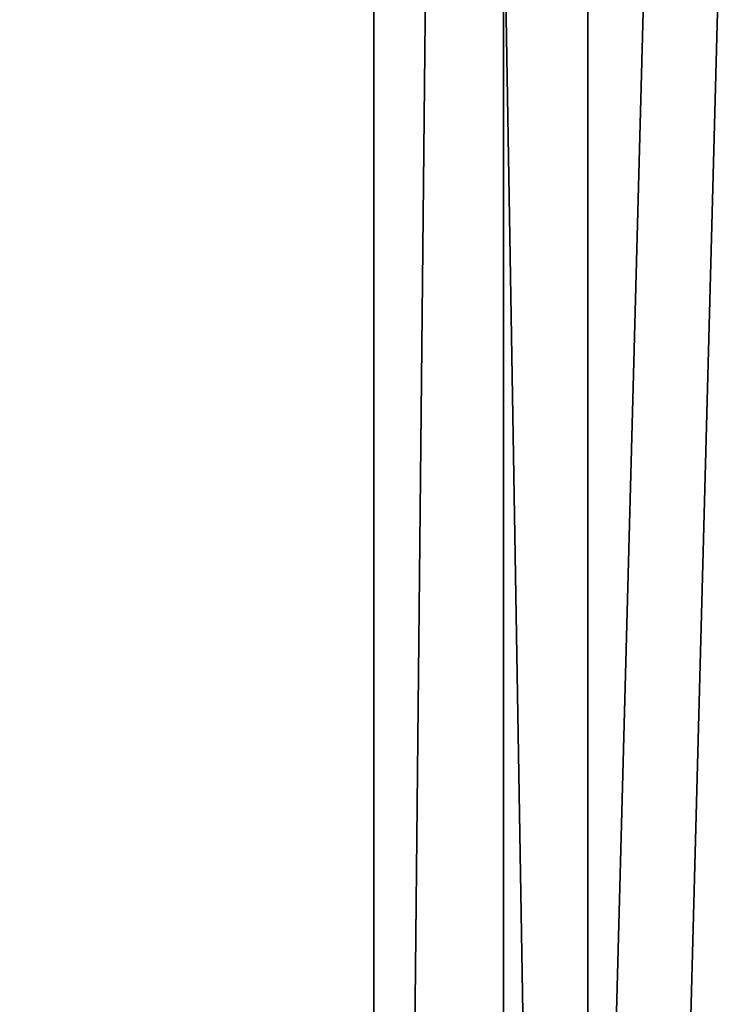
# Model space of a CAD drawing. Units: inches. Extents: x -2 to 416, y -23 to 325.
# Drawn here: x 212 to 215, y 266 to 271 of the extents above; entities that cross this region are included whole.
import ezdxf

# ---------------------------------------------------------------- set-up
doc = ezdxf.new("R2010")
doc.units = ezdxf.units.IN
doc.header["$MEASUREMENT"] = 0
doc.layers.get('0').update_dxf_attribs({"true_color": 0xffffff})

# ---------------------------------------------------------------- blocks, each defined once
blk = doc.blocks.new('Grupa_19')
for p, q in [((5.9341, 6.8762, 137.4662), (5.9341, 78.0076, 79.6593)), ((7.1071, 5.9812, 136.2729), (7.1071, 76.9704, 78.5816)), ((6.396, 4.9234, 134.8573), (6.396, 75.7797, 77.274))]:
    blk.add_line(p, q)
at = {"color": 8, "true_color": 0x7e7e7e}
mesh = blk.add_polyface(dxfattribs=at)
corners = [(4.05, 77.8542, 79.4294), (5.9341, 6.8762, 137.4662), (4.05, 6.7134, 137.2439), (5.9341, 78.0076, 79.6593)]
mesh.append_faces([[corners[k] for k in face] for face in [(0, 1, 2), (1, 0, 3)]], dxfattribs={"vtx0": -1, "color": 8})
mesh = blk.add_polyface(dxfattribs=at)
corners = [(5.9341, 6.8762, 137.4662), (7.1071, 76.9704, 78.5816), (7.1071, 5.9812, 136.2729), (5.9341, 78.0076, 79.6593)]
mesh.append_faces([[corners[k] for k in face] for face in [(0, 1, 2), (1, 0, 3)]], dxfattribs={"vtx0": -1, "color": 8})
mesh = blk.add_polyface(dxfattribs=at)
corners = [(7.1071, 5.9812, 136.2729), (6.396, 75.7797, 77.274), (6.396, 4.9234, 134.8573), (7.1071, 76.9704, 78.5816)]
mesh.append_faces([[corners[k] for k in face] for face in [(0, 1, 2), (1, 0, 3)]], dxfattribs={"vtx0": -1, "color": 8})
mesh = blk.add_polyface(dxfattribs=at)
corners = [(6.396, 4.9234, 134.8573), (4.512, 75.6263, 77.044), (4.512, 4.7607, 134.635), (6.396, 75.7797, 77.274)]
mesh.append_faces([[corners[k] for k in face] for face in [(0, 1, 2), (1, 0, 3)]], dxfattribs={"vtx0": -1, "color": 8})
blk = doc.blocks.new('Group_104')
at = {"color": 18, "true_color": 0x000000}
mesh = blk.add_polyface(dxfattribs=at)
corners = [(57.8358, 38, 37.2), (0.0978, 57, 37.2), (0.0978, 38, 37.2), (57.8358, 57, 37.2)]
mesh.append_faces([[corners[k] for k in face] for face in [(0, 1, 2), (1, 0, 3)]], dxfattribs={"vtx0": -1, "color": 18})
mesh = blk.add_polyface(dxfattribs=at)
corners = [(0.0978, 57, 36), (57.8358, 39.2, 36), (0.0978, 39.2, 36), (57.8358, 57, 36)]
mesh.append_faces([[corners[k] for k in face] for face in [(0, 1, 2), (1, 0, 3)]], dxfattribs={"vtx0": -1, "color": 18})

msp = doc.modelspace()

# ---------------------------------------------------------------- block references
at = {"extrusion": (0, 0, -1), "zscale": -1}
msp.add_blockref('Grupa_19', (-220.6356, 237.4437, -47.0021), dxfattribs=at)
at = {"color": 8, "true_color": 0x7e7e7e, "rotation": 179.999999999999}
msp.add_blockref('Group_104', (217.0238, 319.6326, 65.5475), dxfattribs=at)

doc.saveas('drawing.dxf')
